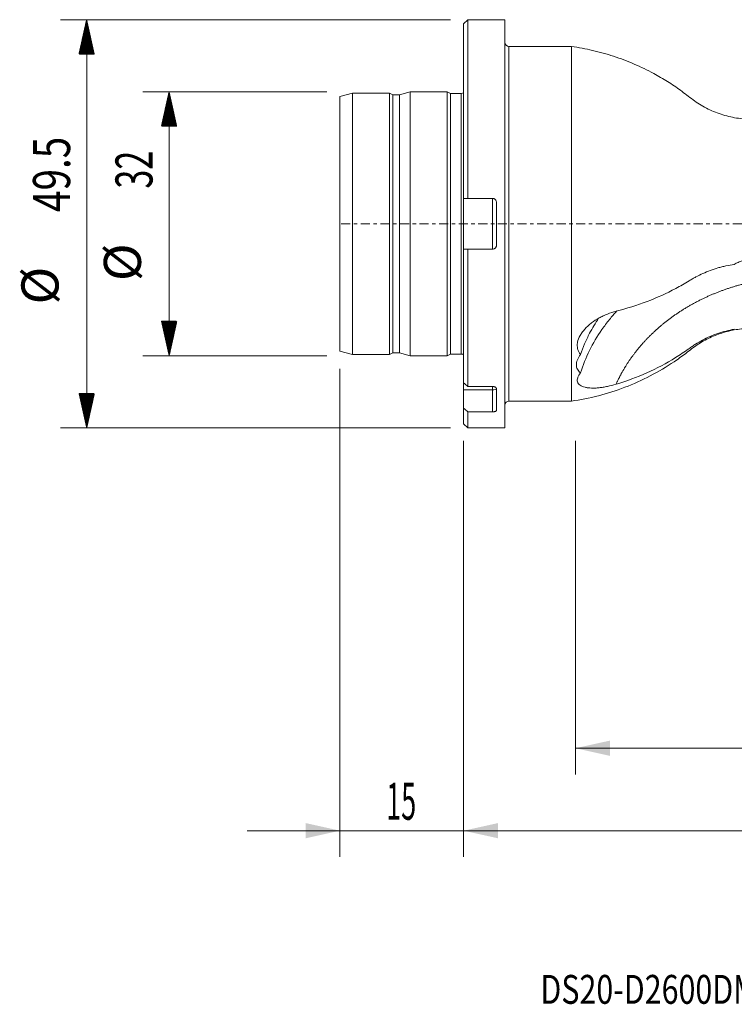
# Model space of a CAD drawing. Units: millimetres. Extents: x -54 to 173, y -95 to 25.
# Drawn here: x -54 to 33, y -95 to 25 of the extents above; entities that cross this region are included whole.
import ezdxf

# ---------------------------------------------------------------- set-up
doc = ezdxf.new("R2010")
doc.units = ezdxf.units.MM
doc.linetypes.add('CENTER', pattern=[47.5, 22, -8.5, 8.5, -8.5])
for name, color, linetype in [('1', 4, 'Continuous'), ('2', 7, 'Continuous'), ('SK1', 4, 'Continuous'), ('SK2', 7, 'Continuous'), ('SK4', 2, 'CENTER'), ('SK6', 5, 'Continuous')]:
    doc.layers.add(name, color=color, linetype=linetype)
doc.styles.add('iso_b_vert', font='simplex.shx')
doc.dimstyles.get("Standard").update_dxf_attribs({"dimtxt": 0.18, "dimasz": 0.18, "dimexe": 0.18, "dimexo": 0.0625, "dimgap": 0.09, "dimtad": 1, "dimzin": 0, "dimdsep": 52, "dimtxsty": 'Standard', "dimcen": 0.09, "dimadec": 0, "dimazin": 0, "dimtfac": 1, "dimtdec": 4, "dimtofl": 0, "dimtmove": 0, "dimatfit": 3, "dimfxl": 1, "dimtolj": 1, "dimtzin": 0, "dimarcsym": 0})

# ---------------------------------------------------------------- blocks, each defined once
blk = doc.blocks.new('_U0')
at = {"layer": '2', "lineweight": 13}
for p, q in [((143, -14.5875), (143, -76.775)), ((0, -26.3375), (0, -76.775)), ((0, -73.6), (143, -73.6))]:
    blk.add_line(p, q, dxfattribs=at)
at = {"layer": '2', "lineweight": 18}
for points in [[(0, -73.6), (4.174997, -72.674425), (4.175003, -74.525575)], [(143, -73.6), (138.825003, -74.525575), (138.824997, -72.674425)]]:
    blk.add_solid(points, dxfattribs=at)
at = {"layer": '2', "lineweight": 18, "insert": (67.694886, -72.272328), "char_height": 4.5, "attachment_point": 7, "line_spacing_factor": 1.084337, "style": 'iso_b_vert'}
blk.add_mtext('\\W0.6620;143', dxfattribs=at)
blk = doc.blocks.new('_U1')
at = {"layer": 'SK2', "lineweight": 13}
for p, q in [((-15, -17.5875), (-15, -76.775)), ((0, -26.3375), (0, -76.775)), ((-26.25, -73.6), (11.25, -73.6))]:
    blk.add_line(p, q, dxfattribs=at)
at = {"layer": 'SK2', "lineweight": 18}
for points in [[(-15, -73.6), (-19.174997, -74.525575), (-19.175003, -72.674425)], [(0, -73.6), (4.174997, -72.674425), (4.175003, -74.525575)]]:
    blk.add_solid(points, dxfattribs=at)
at = {"layer": 'SK2', "lineweight": 18, "insert": (-9.386828, -72.272328), "char_height": 4.5, "attachment_point": 7, "line_spacing_factor": 1.084337, "style": 'iso_b_vert'}
blk.add_mtext('\\W0.5321;15', dxfattribs=at)
blk = doc.blocks.new('_U2')
at = {"layer": 'SK2', "lineweight": 13}
for p, q in [((143, -14.5875), (143, -66.775)), ((13.5656, -26.3375), (13.5656, -66.775)), ((143, -63.6), (13.5656, -63.6))]:
    blk.add_line(p, q, dxfattribs=at)
at = {"layer": 'SK2', "lineweight": 18}
for points in [[(13.5656, -63.6), (17.740597, -62.674425), (17.740603, -64.525575)], [(143, -63.6), (138.825003, -64.525575), (138.824997, -62.674425)]]:
    blk.add_solid(points, dxfattribs=at)
at = {"layer": 'SK2', "lineweight": 18, "insert": (71.884744, -62.272328), "char_height": 4.5, "attachment_point": 7, "line_spacing_factor": 1.084337, "style": 'iso_b_vert'}
blk.add_mtext('\\W0.7010;129.4', dxfattribs=at)

msp = doc.modelspace()

# ---------------------------------------------------------------- hatches: boundary and pattern name
at = {"layer": 'SK2', "lineweight": 13}
h = msp.add_hatch(dxfattribs=at)
h.set_pattern_fill('ANSI31', color=256, scale=0.0062, style=0)
h.paths.add_polyline_path([(-45.725, 24.75), (-44.799, 20.575), (-46.651, 20.575)])
h = msp.add_hatch(dxfattribs=at)
h.set_pattern_fill('ANSI31', color=256, scale=0.0062, style=0)
h.paths.add_polyline_path([(-35.725, 16), (-34.799, 11.825), (-36.651, 11.825)])
h = msp.add_hatch(dxfattribs=at)
h.set_pattern_fill('ANSI31', color=256, scale=0.0062, style=0)
h.paths.add_polyline_path([(-35.725, -16), (-36.651, -11.825), (-34.799, -11.825)])
h = msp.add_hatch(dxfattribs=at)
h.set_pattern_fill('ANSI31', color=256, scale=0.0062, style=0)
h.paths.add_polyline_path([(-45.725, -24.75), (-46.651, -20.575), (-44.799, -20.575)])

# ---------------------------------------------------------------- linework, layer by layer
at = {"layer": '1', "lineweight": 13}
for p, q in [((0.5, 24.75), (0, 24.25)), ((0, 3.071), (0, 24.25)), ((0.5, 3.071), (0.5, 24.75)), ((5, 24.75), (0.5, 24.75)), ((5, 24.75), (5, -24.75)), ((5.5, 21.5), (5.5, -21.5)), ((13.066, 21.5), (5.5, 21.5)), ((13.066, 21.5), (13.066, -21.5)), ((0, -3.071), (0, 3.071)), ((0.5, 3.071), (3.5, 3.071)), ((3.5, -3.071), (3.5, 3.071)), ((4, -2.571), (4, 2.571)), ((0, -19.297), (0, -3.071)), ((0.5, -19.733), (0.5, -3.071)), ((3.5, -3.071), (0.5, -3.071)), ((0, -20.155), (0, -19.304)), ((0, -22.368), (0, -20.155)), ((0, -20.155), (3.5, -20.155)), ((0.5, -19.733), (3.5, -19.733)), ((3.5, -19.733), (3.5, -20.155)), ((3.5, -22.804), (3.5, -20.155)), ((4, -22.604), (4, -20.033)), ((0, -22.368), (0, -24.25)), ((5.5, -21.5), (13.066, -21.5)), ((3.5, -22.804), (0.5, -22.804)), ((0.5, -22.804), (0.5, -24.75)), ((0, -24.25), (0.5, -24.75)), ((0.5, -24.75), (5, -24.75))]:
    msp.add_line(p, q, dxfattribs=at)
for centre, start, end in [((5.5, 22), 180, 270), ((5.5, -22), 90, 180)]:
    msp.add_arc(centre, 0.5, start, end, dxfattribs=at)
msp.add_ellipse((3.5, -19.905), major_axis=(-0.5, 0), ratio=0.5, start_param=1.5707963, end_param=2.935645, dxfattribs=at)
for points, degree, knots in [([(35, 12.675), (34.36, 12.676), (33.088, 12.775), (31.21, 13.23), (29.426, 13.975), (27.8, 15.002), (26.324, 16.214), (24.726, 17.268), (22.858, 18.361), (20.684, 19.41), (18.203, 20.347), (15.657, 21.058), (13.933, 21.378), (13.066, 21.5)], 3, [0, 0, 0, 0, 0.0793466, 0.1598245, 0.2404246, 0.3201289, 0.3993284, 0.4791346, 0.559337, 0.6699405, 0.7805422, 0.8907044, 1, 1, 1, 1]), ([(3.5, 3.071), (3.533, 3.071), (3.566, 3.068), (3.63, 3.055), (3.662, 3.045), (3.722, 3.02), (3.751, 3.005), (3.805, 2.968), (3.831, 2.947), (3.9, 2.878), (3.937, 2.822), (3.987, 2.702), (4, 2.637), (4, 2.571)], 3, [0, 0, 0, 0, 0.125, 0.125, 0.25, 0.25, 0.375, 0.375, 0.5, 0.5, 0.75, 0.75, 1, 1, 1, 1]), ([(4, -2.571), (4, -2.604), (3.997, -2.636), (3.984, -2.7), (3.975, -2.732), (3.95, -2.792), (3.934, -2.821), (3.898, -2.875), (3.877, -2.901), (3.831, -2.947), (3.806, -2.968), (3.752, -3.004), (3.722, -3.02), (3.632, -3.058), (3.566, -3.071), (3.5, -3.071)], 3, [0, 0, 0, 0, 0.125, 0.125, 0.25, 0.25, 0.375, 0.375, 0.5, 0.5, 0.625, 0.625, 0.75, 0.75, 1, 1, 1, 1]), ([(32.814, -4.926), (32.891, -4.88), (32.97, -4.836), (33.131, -4.754), (33.213, -4.716), (33.462, -4.61), (33.632, -4.55), (33.977, -4.455), (34.152, -4.419), (34.51, -4.371), (34.692, -4.358), (34.873, -4.358)], 3, [0, 0, 0, 0, 0.125, 0.125, 0.25, 0.25, 0.5, 0.5, 0.75, 0.75, 1, 1, 1, 1]), ([(32.814, -4.926), (32.481, -4.975), (32.15, -5.035), (31.658, -5.143), (31.495, -5.181), (31.17, -5.264), (31.008, -5.308), (30.21, -5.54), (29.602, -5.765), (28.73, -6.156), (28.446, -6.295), (28.031, -6.518), (27.894, -6.595), (27.692, -6.713), (27.625, -6.753), (27.492, -6.834), (27.426, -6.875), (26.828, -7.243), (26.285, -7.553), (24.617, -8.434), (23.456, -8.958), (21.04, -9.881), (19.785, -10.281), (18.481, -10.616)], 3, [0, 0, 0, 0, 0.0625, 0.0625, 0.09375, 0.09375, 0.125, 0.125, 0.25, 0.25, 0.3125, 0.3125, 0.34375, 0.34375, 0.359375, 0.359375, 0.375, 0.375, 0.5, 0.5, 0.75, 0.75, 1, 1, 1, 1]), ([(35, -7.042), (31.793, -7.737), (28.935, -9.126), (25.988, -10.559), (23.633, -12.619), (21.288, -14.668), (19.706, -17.183), (19.007, -18.295), (18.481, -19.46)], 2, [0, 0, 0, 0.2889787, 0.2889787, 0.5779573, 0.5779573, 0.866936, 0.866936, 1, 1, 1]), ([(18.483, -10.616), (18.131, -10.706), (17.785, -10.819), (17.273, -11.021), (17.103, -11.094), (16.768, -11.251), (16.601, -11.336), (16.116, -11.604), (15.809, -11.801), (15.378, -12.127), (15.239, -12.24), (15.039, -12.42), (14.974, -12.481), (14.848, -12.605), (14.787, -12.668), (14.611, -12.858), (14.503, -12.989), (14.354, -13.189), (14.307, -13.257), (14.217, -13.395), (14.175, -13.464), (13.979, -13.811), (13.872, -14.09), (13.804, -14.439), (13.794, -14.509), (13.781, -14.647), (13.778, -14.715), (13.781, -14.915), (13.798, -15.044), (13.845, -15.232), (13.864, -15.294), (13.91, -15.415), (13.937, -15.473), (14.025, -15.643), (14.097, -15.75), (14.181, -15.85)], 3, [0, 0, 0, 0, 0.125, 0.125, 0.1875, 0.1875, 0.25, 0.25, 0.375, 0.375, 0.4375, 0.4375, 0.46875, 0.46875, 0.5, 0.5, 0.5625, 0.5625, 0.59375, 0.59375, 0.625, 0.625, 0.75, 0.75, 0.78125, 0.78125, 0.8125, 0.8125, 0.875, 0.875, 0.90625, 0.90625, 0.9375, 0.9375, 1, 1, 1, 1]), ([(18.572, -10.576), (18.265, -10.911), (17.97, -11.254), (17.528, -11.803), (17.372, -12.003), (17.068, -12.409), (16.92, -12.614), (16.202, -13.649), (15.702, -14.502), (14.839, -16.256), (14.475, -17.156), (14.179, -18.081)], 3, [0, 0, 0, 0, 0.1509955, 0.1509955, 0.2358959, 0.2358959, 0.3207964, 0.3207964, 0.6603982, 0.6603982, 1, 1, 1, 1]), ([(14.181, -15.85), (14.33, -15.414), (14.495, -14.981), (14.863, -14.124), (15.065, -13.698), (15.607, -12.658), (15.968, -12.05), (16.367, -11.458)], 3, [0, 0, 0, 0, 0.2864942, 0.2864942, 0.5729885, 0.5729885, 1, 1, 1, 1]), ([(13.066, -21.5), (14.173, -21.344), (16.364, -20.91), (19.577, -19.886), (22.656, -18.504), (25.096, -17.057), (26.953, -15.728), (28.317, -14.627), (29.865, -13.774), (31.52, -13.14), (33.249, -12.76), (34.414, -12.675), (35, -12.675)], 3, [0, 0, 0, 0, 0.1392544, 0.2797244, 0.4205201, 0.5607391, 0.6336874, 0.7062065, 0.7796264, 0.8535889, 0.9273046, 1, 1, 1, 1]), ([(18.481, -19.461), (19.771, -19.072), (21.017, -18.608), (23.423, -17.533), (24.583, -16.922), (25.976, -16.062), (26.252, -15.885), (26.796, -15.523), (27.064, -15.337), (27.395, -15.099), (27.46, -15.051), (27.593, -14.956), (27.793, -14.815), (27.997, -14.68), (28.412, -14.417), (28.697, -14.252), (29.283, -13.942), (29.584, -13.797), (30.204, -13.529), (30.523, -13.405), (31.492, -13.074), (32.153, -12.905), (32.831, -12.789)], 3, [0, 0, 0, 0, 0.25, 0.25, 0.5, 0.5, 0.5625, 0.5625, 0.625, 0.625, 0.640625, 0.640625, 0.65625, 0.6875, 0.6875, 0.75, 0.75, 0.8125, 0.8125, 0.875, 0.875, 1, 1, 1, 1]), ([(14.181, -15.85), (14.019, -16.061), (13.892, -16.272), (13.782, -16.536), (13.763, -16.589), (13.729, -16.694), (13.715, -16.746), (13.681, -16.9), (13.669, -17), (13.669, -17.146), (13.672, -17.194), (13.683, -17.289), (13.691, -17.336), (13.725, -17.474), (13.758, -17.561), (13.844, -17.725), (13.897, -17.803), (14.024, -17.95), (14.097, -18.018), (14.179, -18.081)], 3, [0, 0, 0, 0, 0.25, 0.25, 0.3125, 0.3125, 0.375, 0.375, 0.5, 0.5, 0.5625, 0.5625, 0.625, 0.625, 0.75, 0.75, 0.875, 0.875, 1, 1, 1, 1]), ([(14.179, -18.081), (14.095, -18.181), (14.024, -18.28), (13.937, -18.426), (13.911, -18.475), (13.865, -18.571), (13.846, -18.619), (13.767, -18.854), (13.763, -19.026), (13.87, -19.337), (13.977, -19.468), (14.29, -19.685), (14.489, -19.767), (14.782, -19.839), (14.843, -19.852), (14.969, -19.874), (15.033, -19.884), (15.231, -19.909), (15.369, -19.919), (15.658, -19.929), (15.809, -19.928), (16.119, -19.915), (16.277, -19.903), (16.599, -19.869), (16.764, -19.847), (17.099, -19.794), (17.27, -19.763), (17.785, -19.655), (18.132, -19.566), (18.483, -19.46)], 3, [0, 0, 0, 0, 0.0625, 0.0625, 0.09375, 0.09375, 0.125, 0.125, 0.25, 0.25, 0.375, 0.375, 0.5, 0.5, 0.53125, 0.53125, 0.5625, 0.5625, 0.625, 0.625, 0.6875, 0.6875, 0.75, 0.75, 0.8125, 0.8125, 0.875, 0.875, 1, 1, 1, 1]), ([(3.5, -19.733), (3.533, -19.733), (3.566, -19.735), (3.63, -19.743), (3.662, -19.749), (3.722, -19.764), (3.751, -19.773), (3.805, -19.795), (3.831, -19.808), (3.9, -19.85), (3.937, -19.883), (3.987, -19.955), (4, -19.994), (4, -20.033)], 3, [0, 0, 0, 0, 0.125, 0.125, 0.25, 0.25, 0.375, 0.375, 0.5, 0.5, 0.75, 0.75, 1, 1, 1, 1]), ([(4, -22.604), (4, -22.617), (3.997, -22.63), (3.984, -22.656), (3.975, -22.669), (3.95, -22.693), (3.934, -22.705), (3.898, -22.727), (3.877, -22.737), (3.831, -22.755), (3.806, -22.763), (3.752, -22.778), (3.722, -22.784), (3.632, -22.799), (3.566, -22.804), (3.5, -22.804)], 3, [0, 0, 0, 0, 0.125, 0.125, 0.25, 0.25, 0.375, 0.375, 0.5, 0.5, 0.625, 0.625, 0.75, 0.75, 1, 1, 1, 1])]:
    msp.add_open_spline(points, degree=degree, knots=knots, dxfattribs=at)
for points in [[(0, 3.071), (0.167, 3.071), (0.333, 3.071), (0.5, 3.071)], [(0.5, -3.071), (0.333, -3.071), (0.167, -3.071), (0, -3.071)], [(0, -19.297), (0.167, -19.442), (0.333, -19.588), (0.5, -19.733)], [(0.5, -22.804), (0.333, -22.659), (0.167, -22.513), (0, -22.368)]]:
    msp.add_open_spline(points, degree=3, dxfattribs=at)
at = {"layer": '1', "lineweight": 18}
msp.add_point((0, 0), dxfattribs=at)
at = {"layer": 'SK1', "lineweight": 13}
for p, q in [((-13.5, 15.848), (-15, 15.446)), ((-13.5, 15.848), (-13.5, -15.848)), ((-9, 15.848), (-13.5, 15.848)), ((-9, 15.848), (-9, -15.848)), ((-8.576, 15.65), (-9, 15.848)), ((-8.576, 15.65), (-8.576, -15.65)), ((-7.797, 15.65), (-8.576, 15.65)), ((-6.5, 15.998), (-7.797, 15.65)), ((-7.797, 15.65), (-7.797, -15.65)), ((-6.5, 15.998), (-6.5, -15.998)), ((-2, 15.998), (-6.5, 15.998)), ((-2, 15.998), (-2, -15.998)), ((-1.576, 15.8), (-2, 15.998)), ((-1.576, 15.8), (-1.576, -15.8)), ((-0.3, 15.8), (-1.576, 15.8)), ((-0.3, 15.8), (-0.3, -15.8)), ((-15, 15.446), (-15, -15.446)), ((-15, -15.446), (-13.5, -15.848)), ((-13.5, -15.848), (-9, -15.848)), ((-9, -15.848), (-8.576, -15.65)), ((-8.576, -15.65), (-7.797, -15.65)), ((-7.797, -15.65), (-6.5, -15.998)), ((-6.5, -15.998), (-2, -15.998)), ((-2, -15.998), (-1.576, -15.8)), ((-1.576, -15.8), (-0.3, -15.8))]:
    msp.add_line(p, q, dxfattribs=at)
for centre, start, end in [((-0.3, 16.4), 270, 300), ((-0.3, -16.4), 60, 90)]:
    msp.add_arc(centre, 0.6, start, end, dxfattribs=at)
at = {"layer": 'SK2', "lineweight": 13}
for p, q in [((-1.587, 24.75), (-48.9, 24.75)), ((-45.725, -24.75), (-45.725, 24.75)), ((-16.587, 16), (-38.9, 16)), ((-35.725, 16), (-35.725, -16)), ((-16.587, -16), (-38.9, -16)), ((-1.587, -24.75), (-48.9, -24.75))]:
    msp.add_line(p, q, dxfattribs=at)
at = {"layer": 'SK4', "lineweight": 13, "ltscale": 0.05}
msp.add_line((143, 0), (-15, 0), dxfattribs=at)

# ---------------------------------------------------------------- texts
at = {"layer": 'SK2', "lineweight": 18, "char_height": 4.5, "attachment_point": 7, "rotation": 90, "line_spacing_factor": 1.084337, "style": 'iso_b_vert'}
for s, insert in [('\\W0.7640;49.5', (-47.737, 1.436)), ('\\W0.6740;32', (-37.737, 4.265)), ('%%c', (-37.737, -6.949)), ('%%c', (-47.737, -9.779))]:
    msp.add_mtext(s, dxfattribs=dict(at, insert=insert))
at = {"layer": 'SK6', "lineweight": 18, "insert": (9.309, -94.593), "char_height": 3.5, "attachment_point": 7, "line_spacing_factor": 1.084337, "style": 'iso_b_vert'}
msp.add_mtext('\\W0.7730;DS20-D2600DM32-04', dxfattribs=at)

# ---------------------------------------------------------------- dimensions: what is measured, and where the dimension line sits
at = {"layer": '2', "lineweight": 18}
dim = msp.add_linear_dim(base=(143, -73.6), p1=(0, -24.75), p2=(143, -13), dimstyle='Standard', override={"dimtxt": 4.5, "dimasz": 4.175, "dimexe": 3.175, "dimexo": 1.5875, "dimgap": 2.25, "dimtad": 1, "dimtih": 1, "dimtoh": 0, "dimdec": 1, "dimlfac": 1, "dimzin": 8, "dimdsep": 46, "dimlunit": 2, "dimpost": '<>', "dimtxsty": 'iso_b_vert', "dimsah": 1, "dimse1": 0, "dimse2": 0, "dimsd1": 0, "dimsd2": 0, "dimclrd": 9, "dimclre": 150, "dimclrt": 43, "dimtol": 0, "dimtm": -0.1, "dimtfac": 0.777778, "dimtdec": 2, "dimtofl": 1, "dimtmove": 0, "dimtzin": 8, "dimlwd": 13, "dimlwe": 13}, dxfattribs=at)
dim.commit()
dim.dimension.update_dxf_attribs({"geometry": '_U0', "text_midpoint": (71.5, -73.6)})
at = {"layer": 'SK2', "lineweight": 18}
for base, p1, p2, picture, middle in [((13.566, -63.6), (143, -13), (13.566, -24.75), '_U2', (78.283, -63.6)), ((0, -73.6), (-15, -16), (0, -24.75), '_U1', (-7.5, -73.6))]:
    dim = msp.add_linear_dim(base=base, p1=p1, p2=p2, dimstyle='Standard', override={"dimtxt": 4.5, "dimasz": 4.175, "dimexe": 3.175, "dimexo": 1.5875, "dimgap": 2.25, "dimtad": 1, "dimtih": 1, "dimtoh": 0, "dimdec": 1, "dimlfac": 1, "dimzin": 8, "dimdsep": 46, "dimlunit": 2, "dimpost": '<>', "dimtxsty": 'iso_b_vert', "dimsah": 1, "dimse1": 0, "dimse2": 0, "dimsd1": 0, "dimsd2": 0, "dimclrd": 9, "dimclre": 150, "dimclrt": 43, "dimtol": 0, "dimtm": -0.1, "dimtfac": 0.777778, "dimtdec": 2, "dimtofl": 1, "dimtmove": 0, "dimtzin": 8, "dimlwd": 13, "dimlwe": 13}, dxfattribs=at)
    dim.commit()
    dim.dimension.update_dxf_attribs({"geometry": picture, "text_midpoint": middle})

doc.saveas('drawing.dxf')
